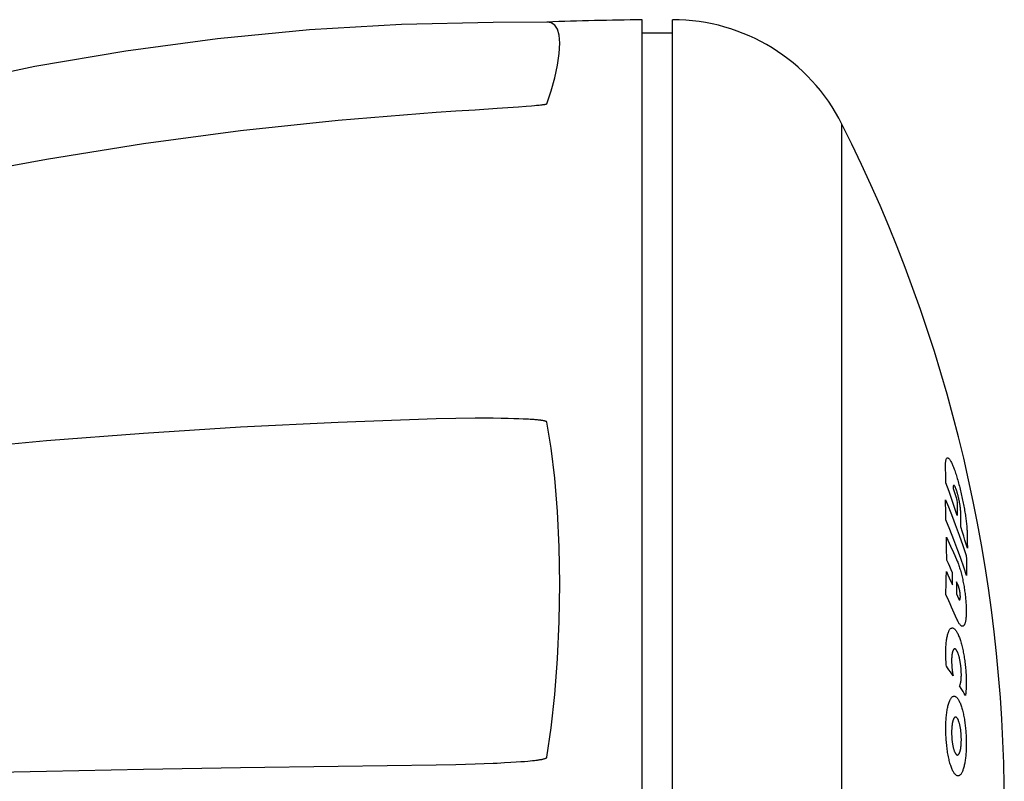
# Model space of a CAD drawing. Extents: x 674 to 892, y 48 to 160.
# Drawn here: x 860 to 886, y 100 to 120 of the extents above; entities that cross this region are included whole.
import ezdxf

# ---------------------------------------------------------------- set-up
doc = ezdxf.new("R2010")
doc.units = 0
doc.header["$LTSCALE"] = 27.377778
doc.header["$MEASUREMENT"] = 0
doc.layers.get('0').update_dxf_attribs({"linetype": 'CONTINUOUS'})

msp = doc.modelspace()

# ---------------------------------------------------------------- linework, layer by layer
at = {"linetype": 'Continuous'}
for p, q in [((876.199, 78.421), (876.199, 119.914)), ((876.999, 78.417), (876.999, 119.917)), ((867.43, 119.646), (865.007, 119.413)), ((869.86, 119.79), (867.43, 119.646)), ((872.275, 119.847), (869.86, 119.79)), ((873.686, 119.854), (872.275, 119.847)), ((873.8, 119.835), (873.686, 119.854)), ((873.686, 119.854), (873.686, 119.854)), ((873.686, 119.854), (873.686, 119.854)), ((873.894, 119.776), (873.8, 119.835)), ((873.966, 119.67), (873.894, 119.776)), ((874.012, 119.51), (873.966, 119.67)), ((865.007, 119.413), (862.593, 119.091)), ((874.026, 119.295), (874.012, 119.51)), ((876.199, 119.567), (876.999, 119.567)), ((874.012, 119.03), (874.026, 119.295)), ((862.593, 119.091), (860.193, 118.682)), ((873.965, 118.723), (874.012, 119.03)), ((860.193, 118.682), (857.81, 118.186)), ((873.894, 118.387), (873.965, 118.723)), ((873.799, 118.04), (873.894, 118.387)), ((873.686, 117.703), (873.799, 118.04)), ((871.795, 117.546), (872.381, 117.585)), ((872.381, 117.585), (872.94, 117.623)), ((872.94, 117.623), (873.142, 117.638)), ((873.142, 117.638), (873.282, 117.649)), ((873.282, 117.649), (873.358, 117.656)), ((873.358, 117.656), (873.418, 117.661)), ((873.418, 117.661), (873.454, 117.664)), ((873.454, 117.664), (873.488, 117.668)), ((873.488, 117.668), (873.521, 117.671)), ((873.521, 117.671), (873.552, 117.675)), ((873.552, 117.675), (873.567, 117.677)), ((873.567, 117.677), (873.581, 117.679)), ((873.581, 117.679), (873.594, 117.68)), ((873.594, 117.68), (873.607, 117.682)), ((873.607, 117.682), (873.619, 117.684)), ((873.619, 117.684), (873.631, 117.686)), ((873.631, 117.686), (873.641, 117.688)), ((873.641, 117.688), (873.651, 117.69)), ((873.651, 117.69), (873.66, 117.692)), ((873.66, 117.692), (873.668, 117.694)), ((873.668, 117.694), (873.674, 117.696)), ((873.674, 117.696), (873.68, 117.698)), ((873.68, 117.698), (873.684, 117.701)), ((873.684, 117.701), (873.686, 117.703)), ((868.187, 117.272), (870.767, 117.479)), ((870.767, 117.479), (871.292, 117.513)), ((871.292, 117.513), (871.795, 117.546)), ((865.614, 116.997), (868.187, 117.272)), ((881.464, 81.167), (881.464, 117.167)), ((863.052, 116.654), (865.614, 116.997)), ((860.501, 116.244), (863.052, 116.654)), ((857.964, 115.768), (860.501, 116.244)), ((868.187, 109.306), (865.614, 109.179)), ((870.767, 109.396), (868.187, 109.306)), ((871.292, 109.408), (870.767, 109.396)), ((871.795, 109.414), (871.292, 109.408)), ((872.275, 109.413), (871.795, 109.414)), ((872.484, 109.41), (872.275, 109.413)), ((872.664, 109.406), (872.484, 109.41)), ((872.818, 109.402), (872.664, 109.406)), ((872.951, 109.398), (872.818, 109.402)), ((873.064, 109.393), (872.951, 109.398)), ((873.161, 109.389), (873.064, 109.393)), ((873.204, 109.386), (873.161, 109.389)), ((873.245, 109.384), (873.204, 109.386)), ((873.318, 109.379), (873.245, 109.384)), ((873.351, 109.377), (873.318, 109.379)), ((873.382, 109.374), (873.351, 109.377)), ((873.411, 109.372), (873.382, 109.374)), ((873.437, 109.369), (873.411, 109.372)), ((873.462, 109.367), (873.437, 109.369)), ((873.484, 109.364), (873.462, 109.367)), ((873.505, 109.362), (873.484, 109.364)), ((873.524, 109.36), (873.505, 109.362)), ((873.541, 109.357), (873.524, 109.36)), ((873.556, 109.355), (873.541, 109.357)), ((873.571, 109.353), (873.556, 109.355)), ((873.584, 109.351), (873.571, 109.353)), ((873.596, 109.349), (873.584, 109.351)), ((873.607, 109.346), (873.596, 109.349)), ((873.617, 109.344), (873.607, 109.346)), ((873.626, 109.342), (873.617, 109.344)), ((873.635, 109.34), (873.626, 109.342)), ((873.644, 109.337), (873.635, 109.34)), ((873.652, 109.335), (873.644, 109.337)), ((873.66, 109.332), (873.652, 109.335)), ((873.667, 109.329), (873.66, 109.332)), ((873.674, 109.325), (873.667, 109.329)), ((873.68, 109.321), (873.674, 109.325)), ((873.684, 109.317), (873.68, 109.321)), ((873.686, 109.312), (873.684, 109.317)), ((873.8, 108.624), (873.686, 109.312)), ((863.052, 109.015), (860.501, 108.815)), ((865.614, 109.179), (863.052, 109.015)), ((860.501, 108.815), (857.964, 108.578)), ((873.894, 107.833), (873.8, 108.624)), ((884.195, 108.201), (884.196, 108.224)), ((884.196, 108.224), (884.197, 108.245)), ((884.197, 108.245), (884.199, 108.265)), ((884.199, 108.265), (884.201, 108.283)), ((884.201, 108.283), (884.204, 108.299)), ((884.204, 108.299), (884.207, 108.314)), ((884.207, 108.314), (884.21, 108.327)), ((884.21, 108.327), (884.214, 108.339)), ((884.214, 108.339), (884.218, 108.349)), ((884.218, 108.349), (884.223, 108.357)), ((884.223, 108.357), (884.228, 108.364)), ((884.228, 108.364), (884.233, 108.368)), ((884.233, 108.368), (884.239, 108.371)), ((884.239, 108.371), (884.246, 108.373)), ((884.246, 108.373), (884.252, 108.372)), ((884.252, 108.372), (884.259, 108.37)), ((884.259, 108.37), (884.267, 108.366)), ((884.267, 108.366), (884.274, 108.36)), ((884.274, 108.36), (884.283, 108.353)), ((884.283, 108.353), (884.291, 108.344)), ((884.291, 108.344), (884.3, 108.333)), ((884.3, 108.333), (884.309, 108.32)), ((884.309, 108.32), (884.318, 108.305)), ((884.318, 108.305), (884.328, 108.289)), ((884.328, 108.289), (884.338, 108.271)), ((884.338, 108.271), (884.348, 108.251)), ((884.348, 108.251), (884.358, 108.23)), ((884.358, 108.23), (884.369, 108.207)), ((884.195, 108.177), (884.195, 108.201)), ((884.195, 108.152), (884.195, 108.177)), ((884.195, 108.125), (884.195, 108.152)), ((884.197, 108.054), (884.195, 108.125)), ((884.199, 107.969), (884.197, 108.054)), ((884.2, 107.885), (884.199, 107.969)), ((884.369, 108.207), (884.379, 108.183)), ((884.379, 108.183), (884.39, 108.157)), ((884.39, 108.157), (884.401, 108.129)), ((884.401, 108.129), (884.413, 108.1)), ((884.413, 108.1), (884.424, 108.07)), ((884.424, 108.07), (884.435, 108.038)), ((884.435, 108.038), (884.447, 108.005)), ((884.447, 108.005), (884.458, 107.97)), ((884.458, 107.97), (884.47, 107.935)), ((873.966, 106.959), (873.894, 107.833)), ((884.201, 107.8), (884.2, 107.885)), ((884.201, 107.716), (884.201, 107.8)), ((884.286, 107.48), (884.201, 107.716)), ((884.47, 107.935), (884.482, 107.899)), ((884.482, 107.899), (884.493, 107.861)), ((884.493, 107.861), (884.504, 107.823)), ((884.504, 107.823), (884.516, 107.785)), ((884.516, 107.785), (884.527, 107.745)), ((884.527, 107.745), (884.538, 107.706)), ((884.538, 107.706), (884.549, 107.666)), ((884.323, 107.376), (884.286, 107.48)), ((884.397, 107.609), (884.396, 107.602)), ((884.396, 107.602), (884.396, 107.595)), ((884.396, 107.595), (884.396, 107.587)), ((884.396, 107.587), (884.396, 107.579)), ((884.396, 107.579), (884.396, 107.57)), ((884.396, 107.57), (884.396, 107.561)), ((884.396, 107.561), (884.431, 107.456)), ((884.398, 107.615), (884.397, 107.609)), ((884.399, 107.626), (884.398, 107.621)), ((884.398, 107.621), (884.398, 107.615)), ((884.401, 107.63), (884.399, 107.626)), ((884.402, 107.634), (884.401, 107.63)), ((884.403, 107.638), (884.402, 107.634)), ((884.405, 107.641), (884.403, 107.638)), ((884.406, 107.643), (884.405, 107.641)), ((884.408, 107.645), (884.406, 107.643)), ((884.41, 107.646), (884.408, 107.645)), ((884.412, 107.647), (884.41, 107.646)), ((884.415, 107.647), (884.412, 107.647)), ((884.417, 107.646), (884.415, 107.647)), ((884.419, 107.645), (884.417, 107.646)), ((884.422, 107.643), (884.419, 107.645)), ((884.425, 107.641), (884.422, 107.643)), ((884.428, 107.638), (884.425, 107.641)), ((884.431, 107.634), (884.428, 107.638)), ((884.434, 107.63), (884.431, 107.634)), ((884.431, 107.456), (884.466, 107.351)), ((884.437, 107.625), (884.434, 107.63)), ((884.44, 107.62), (884.437, 107.625)), ((884.444, 107.614), (884.44, 107.62)), ((884.447, 107.608), (884.444, 107.614)), ((884.45, 107.601), (884.447, 107.608)), ((884.454, 107.593), (884.45, 107.601)), ((884.458, 107.585), (884.454, 107.593)), ((884.461, 107.576), (884.458, 107.585)), ((884.465, 107.567), (884.461, 107.576)), ((884.469, 107.557), (884.465, 107.567)), ((884.473, 107.547), (884.469, 107.557)), ((884.477, 107.536), (884.473, 107.547)), ((884.481, 107.525), (884.477, 107.536)), ((884.485, 107.513), (884.481, 107.525)), ((884.489, 107.501), (884.485, 107.513)), ((884.493, 107.489), (884.489, 107.501)), ((884.497, 107.476), (884.493, 107.489)), ((884.501, 107.463), (884.497, 107.476)), ((884.505, 107.449), (884.501, 107.463)), ((884.509, 107.436), (884.505, 107.449)), ((884.513, 107.422), (884.509, 107.436)), ((884.549, 107.666), (884.559, 107.625)), ((884.559, 107.625), (884.57, 107.585)), ((884.57, 107.585), (884.58, 107.544)), ((884.58, 107.544), (884.59, 107.503)), ((884.59, 107.503), (884.6, 107.462)), ((884.6, 107.462), (884.609, 107.421)), ((884.194, 107.266), (884.27, 107.081)), ((884.197, 107.129), (884.194, 107.266)), ((884.36, 107.271), (884.323, 107.376)), ((884.432, 107.061), (884.36, 107.271)), ((884.466, 107.351), (884.496, 107.26)), ((884.496, 107.26), (884.498, 107.175)), ((884.498, 107.175), (884.5, 107.09)), ((884.516, 107.408), (884.513, 107.422)), ((884.52, 107.393), (884.516, 107.408)), ((884.524, 107.379), (884.52, 107.393)), ((884.528, 107.364), (884.524, 107.379)), ((884.531, 107.349), (884.528, 107.364)), ((884.535, 107.334), (884.531, 107.349)), ((884.538, 107.319), (884.535, 107.334)), ((884.542, 107.304), (884.538, 107.319)), ((884.545, 107.289), (884.542, 107.304)), ((884.549, 107.273), (884.545, 107.289)), ((884.552, 107.258), (884.549, 107.273)), ((884.555, 107.243), (884.552, 107.258)), ((884.558, 107.228), (884.555, 107.243)), ((884.561, 107.212), (884.558, 107.228)), ((884.564, 107.198), (884.561, 107.212)), ((884.566, 107.183), (884.564, 107.198)), ((884.569, 107.168), (884.566, 107.183)), ((884.609, 107.421), (884.618, 107.381)), ((884.618, 107.381), (884.627, 107.34)), ((884.627, 107.34), (884.636, 107.299)), ((884.636, 107.299), (884.645, 107.259)), ((884.645, 107.259), (884.653, 107.218)), ((884.653, 107.218), (884.661, 107.178)), ((884.661, 107.178), (884.669, 107.138)), ((874.012, 106.022), (873.966, 106.959)), ((884.199, 107.031), (884.197, 107.129)), ((884.2, 106.934), (884.199, 107.031)), ((884.201, 106.837), (884.2, 106.934)), ((884.27, 107.081), (884.38, 106.803)), ((884.467, 106.956), (884.432, 107.061)), ((884.502, 106.851), (884.467, 106.956)), ((884.5, 107.09), (884.501, 107.005)), ((884.501, 107.005), (884.502, 106.92)), ((884.502, 106.92), (884.502, 106.851)), ((884.571, 107.154), (884.569, 107.168)), ((884.574, 107.14), (884.571, 107.154)), ((884.576, 107.126), (884.574, 107.14)), ((884.578, 107.112), (884.576, 107.126)), ((884.58, 107.099), (884.578, 107.112)), ((884.582, 107.085), (884.58, 107.099)), ((884.583, 107.072), (884.582, 107.085)), ((884.585, 107.06), (884.583, 107.072)), ((884.586, 107.047), (884.585, 107.06)), ((884.588, 107.035), (884.586, 107.047)), ((884.589, 107.023), (884.588, 107.035)), ((884.59, 107.012), (884.589, 107.023)), ((884.591, 107.001), (884.59, 107.012)), ((884.592, 106.99), (884.591, 107.001)), ((884.592, 106.98), (884.592, 106.99)), ((884.593, 106.97), (884.592, 106.98)), ((884.593, 106.96), (884.593, 106.97)), ((884.596, 106.807), (884.593, 106.96)), ((884.669, 107.138), (884.676, 107.098)), ((884.676, 107.098), (884.683, 107.059)), ((884.683, 107.059), (884.691, 107.019)), ((884.691, 107.019), (884.697, 106.98)), ((884.697, 106.98), (884.704, 106.941)), ((884.704, 106.941), (884.71, 106.903)), ((884.201, 106.739), (884.201, 106.837)), ((884.305, 106.485), (884.201, 106.739)), ((884.38, 106.803), (884.451, 106.617)), ((884.597, 106.722), (884.596, 106.807)), ((884.598, 106.636), (884.597, 106.722)), ((884.71, 106.903), (884.716, 106.864)), ((884.716, 106.864), (884.721, 106.827)), ((884.721, 106.827), (884.727, 106.789)), ((884.727, 106.789), (884.732, 106.752)), ((884.732, 106.752), (884.736, 106.716)), ((884.736, 106.716), (884.741, 106.68)), ((884.741, 106.68), (884.745, 106.645)), ((884.414, 106.206), (884.305, 106.485)), ((884.451, 106.617), (884.555, 106.337)), ((884.598, 106.551), (884.598, 106.636)), ((884.642, 106.41), (884.598, 106.551)), ((884.675, 106.304), (884.642, 106.41)), ((884.745, 106.645), (884.748, 106.611)), ((884.748, 106.611), (884.752, 106.577)), ((884.752, 106.577), (884.755, 106.545)), ((884.755, 106.545), (884.757, 106.513)), ((884.757, 106.513), (884.759, 106.482)), ((884.759, 106.482), (884.761, 106.452)), ((884.761, 106.452), (884.762, 106.423)), ((884.762, 106.423), (884.763, 106.396)), ((884.217, 106.281), (884.255, 106.201)), ((884.221, 106.11), (884.217, 106.281)), ((884.255, 106.201), (884.292, 106.121)), ((884.519, 105.927), (884.414, 106.206)), ((884.555, 106.337), (884.653, 106.057)), ((884.707, 106.198), (884.675, 106.304)), ((884.738, 106.093), (884.707, 106.198)), ((884.763, 106.396), (884.765, 106.31)), ((884.765, 106.31), (884.767, 106.224)), ((884.767, 106.224), (884.768, 106.139)), ((884.768, 106.139), (884.769, 105.987)), ((874.026, 105.046), (874.012, 106.022)), ((884.222, 106.002), (884.221, 106.11)), ((884.223, 105.894), (884.222, 106.002)), ((884.224, 105.786), (884.223, 105.894)), ((884.292, 106.121), (884.329, 106.041)), ((884.329, 106.041), (884.402, 105.88)), ((884.402, 105.88), (884.437, 105.8)), ((884.586, 105.741), (884.519, 105.927)), ((884.653, 106.057), (884.74, 105.8)), ((884.769, 105.987), (884.738, 106.093)), ((884.225, 105.678), (884.224, 105.786)), ((884.269, 105.583), (884.225, 105.678)), ((884.437, 105.8), (884.504, 105.645)), ((884.504, 105.645), (884.515, 105.62)), ((884.515, 105.62), (884.525, 105.594)), ((884.684, 105.46), (884.586, 105.741)), ((884.74, 105.8), (884.743, 105.701)), ((884.743, 105.701), (884.745, 105.602)), ((884.213, 105.2), (884.216, 105.371)), ((884.216, 105.371), (884.254, 105.291)), ((884.307, 105.503), (884.269, 105.583)), ((884.343, 105.423), (884.307, 105.503)), ((884.38, 105.343), (884.343, 105.423)), ((884.525, 105.594), (884.535, 105.566)), ((884.535, 105.566), (884.545, 105.537)), ((884.545, 105.537), (884.555, 105.507)), ((884.555, 105.507), (884.565, 105.476)), ((884.565, 105.476), (884.575, 105.444)), ((884.575, 105.444), (884.585, 105.411)), ((884.585, 105.411), (884.594, 105.377)), ((884.594, 105.377), (884.604, 105.342)), ((884.747, 105.273), (884.684, 105.46)), ((884.745, 105.602), (884.746, 105.504)), ((884.746, 105.504), (884.747, 105.405)), ((884.747, 105.405), (884.747, 105.273)), ((884.211, 105.092), (884.213, 105.2)), ((884.254, 105.291), (884.291, 105.211)), ((884.291, 105.211), (884.328, 105.131)), ((884.328, 105.131), (884.378, 105.021)), ((884.378, 105.021), (884.379, 105.13)), ((884.379, 105.13), (884.38, 105.238)), ((884.38, 105.238), (884.38, 105.343)), ((884.485, 105.105), (884.485, 104.996)), ((884.536, 104.986), (884.485, 105.105)), ((884.604, 105.342), (884.613, 105.307)), ((884.613, 105.307), (884.621, 105.271)), ((884.621, 105.271), (884.63, 105.235)), ((884.63, 105.235), (884.638, 105.199)), ((884.638, 105.199), (884.646, 105.162)), ((884.646, 105.162), (884.654, 105.125)), ((884.654, 105.125), (884.661, 105.088)), ((874.012, 104.054), (874.026, 105.046)), ((884.201, 104.768), (884.205, 104.876)), ((884.205, 104.876), (884.208, 104.984)), ((884.208, 104.984), (884.211, 105.092)), ((884.484, 104.888), (884.483, 104.783)), ((884.485, 104.996), (884.484, 104.888)), ((884.538, 104.981), (884.536, 104.986)), ((884.539, 104.977), (884.538, 104.981)), ((884.541, 104.972), (884.539, 104.977)), ((884.543, 104.966), (884.541, 104.972)), ((884.545, 104.961), (884.543, 104.966)), ((884.547, 104.955), (884.545, 104.961)), ((884.549, 104.949), (884.547, 104.955)), ((884.551, 104.943), (884.549, 104.949)), ((884.552, 104.937), (884.551, 104.943)), ((884.554, 104.931), (884.552, 104.937)), ((884.556, 104.925), (884.554, 104.931)), ((884.557, 104.918), (884.556, 104.925)), ((884.559, 104.911), (884.557, 104.918)), ((884.561, 104.905), (884.559, 104.911)), ((884.562, 104.898), (884.561, 104.905)), ((884.564, 104.891), (884.562, 104.898)), ((884.565, 104.884), (884.564, 104.891)), ((884.567, 104.877), (884.565, 104.884)), ((884.568, 104.87), (884.567, 104.877)), ((884.57, 104.862), (884.568, 104.87)), ((884.571, 104.855), (884.57, 104.862)), ((884.572, 104.848), (884.571, 104.855)), ((884.573, 104.84), (884.572, 104.848)), ((884.575, 104.833), (884.573, 104.84)), ((884.661, 105.088), (884.668, 105.051)), ((884.668, 105.051), (884.675, 105.014)), ((884.675, 105.014), (884.681, 104.977)), ((884.681, 104.977), (884.687, 104.939)), ((884.687, 104.939), (884.693, 104.902)), ((884.693, 104.902), (884.698, 104.865)), ((884.698, 104.865), (884.703, 104.829)), ((884.281, 104.599), (884.201, 104.768)), ((884.318, 104.519), (884.281, 104.599)), ((884.483, 104.783), (884.534, 104.664)), ((884.534, 104.664), (884.536, 104.66)), ((884.536, 104.66), (884.538, 104.656)), ((884.538, 104.656), (884.54, 104.652)), ((884.54, 104.652), (884.541, 104.648)), ((884.541, 104.648), (884.543, 104.645)), ((884.543, 104.645), (884.545, 104.642)), ((884.545, 104.642), (884.547, 104.639)), ((884.547, 104.639), (884.549, 104.636)), ((884.549, 104.636), (884.551, 104.634)), ((884.551, 104.634), (884.552, 104.632)), ((884.552, 104.632), (884.554, 104.63)), ((884.554, 104.63), (884.556, 104.629)), ((884.556, 104.629), (884.558, 104.627)), ((884.558, 104.627), (884.559, 104.626)), ((884.559, 104.626), (884.561, 104.626)), ((884.561, 104.626), (884.562, 104.625)), ((884.562, 104.625), (884.564, 104.625)), ((884.564, 104.625), (884.565, 104.625)), ((884.565, 104.625), (884.567, 104.626)), ((884.567, 104.626), (884.568, 104.626)), ((884.568, 104.626), (884.57, 104.627)), ((884.57, 104.627), (884.571, 104.629)), ((884.571, 104.629), (884.572, 104.63)), ((884.572, 104.63), (884.573, 104.632)), ((884.573, 104.632), (884.574, 104.634)), ((884.574, 104.634), (884.576, 104.636)), ((884.576, 104.825), (884.575, 104.833)), ((884.577, 104.818), (884.576, 104.825)), ((884.576, 104.636), (884.577, 104.639)), ((884.578, 104.81), (884.577, 104.818)), ((884.577, 104.639), (884.578, 104.641)), ((884.579, 104.803), (884.578, 104.81)), ((884.578, 104.641), (884.579, 104.644)), ((884.58, 104.796), (884.579, 104.803)), ((884.579, 104.647), (884.58, 104.651)), ((884.579, 104.644), (884.579, 104.647)), ((884.58, 104.789), (884.58, 104.796)), ((884.581, 104.782), (884.58, 104.789)), ((884.58, 104.651), (884.581, 104.655)), ((884.582, 104.774), (884.581, 104.782)), ((884.581, 104.655), (884.582, 104.658)), ((884.582, 104.767), (884.582, 104.774)), ((884.583, 104.761), (884.582, 104.767)), ((884.582, 104.663), (884.583, 104.667)), ((884.582, 104.658), (884.582, 104.663)), ((884.583, 104.754), (884.583, 104.761)), ((884.584, 104.747), (884.583, 104.754)), ((884.583, 104.671), (884.584, 104.676)), ((884.583, 104.667), (884.583, 104.671)), ((884.584, 104.74), (884.584, 104.747)), ((884.584, 104.734), (884.584, 104.74)), ((884.585, 104.727), (884.584, 104.734)), ((884.584, 104.686), (884.585, 104.691)), ((884.584, 104.681), (884.584, 104.686)), ((884.584, 104.676), (884.584, 104.681)), ((884.585, 104.721), (884.585, 104.727)), ((884.585, 104.715), (884.585, 104.721)), ((884.585, 104.709), (884.585, 104.715)), ((884.585, 104.703), (884.585, 104.709)), ((884.585, 104.697), (884.585, 104.703)), ((884.585, 104.691), (884.585, 104.697)), ((884.703, 104.829), (884.708, 104.792)), ((884.708, 104.792), (884.713, 104.755)), ((884.713, 104.755), (884.717, 104.719)), ((884.717, 104.719), (884.721, 104.683)), ((884.721, 104.683), (884.724, 104.648)), ((884.724, 104.648), (884.727, 104.612)), ((884.727, 104.612), (884.73, 104.577)), ((884.354, 104.439), (884.318, 104.519)), ((884.426, 104.279), (884.354, 104.439)), ((884.73, 104.577), (884.733, 104.543)), ((884.733, 104.543), (884.735, 104.509)), ((884.735, 104.509), (884.737, 104.476)), ((884.737, 104.476), (884.738, 104.443)), ((884.738, 104.443), (884.739, 104.411)), ((884.739, 104.411), (884.74, 104.379)), ((884.74, 104.379), (884.74, 104.348)), ((884.74, 104.348), (884.74, 104.319)), ((884.461, 104.198), (884.426, 104.279)), ((884.495, 104.118), (884.461, 104.198)), ((884.506, 104.094), (884.495, 104.118)), ((884.516, 104.072), (884.506, 104.094)), ((884.526, 104.051), (884.516, 104.072)), ((884.721, 104.072), (884.718, 104.053)), ((884.725, 104.092), (884.721, 104.072)), ((884.728, 104.113), (884.725, 104.092)), ((884.731, 104.135), (884.728, 104.113)), ((884.733, 104.158), (884.731, 104.135)), ((884.735, 104.183), (884.733, 104.158)), ((884.737, 104.208), (884.735, 104.183)), ((884.738, 104.234), (884.737, 104.208)), ((884.739, 104.261), (884.738, 104.234)), ((884.74, 104.29), (884.739, 104.261)), ((884.74, 104.319), (884.74, 104.29)), ((873.965, 103.074), (874.012, 104.054)), ((884.277, 103.794), (884.285, 103.811)), ((884.285, 103.811), (884.293, 103.826)), ((884.293, 103.826), (884.302, 103.84)), ((884.302, 103.84), (884.311, 103.852)), ((884.311, 103.852), (884.32, 103.863)), ((884.32, 103.863), (884.329, 103.871)), ((884.329, 103.871), (884.339, 103.878)), ((884.339, 103.878), (884.349, 103.883)), ((884.349, 103.883), (884.36, 103.886)), ((884.36, 103.886), (884.37, 103.888)), ((884.37, 103.888), (884.381, 103.887)), ((884.381, 103.887), (884.392, 103.885)), ((884.392, 103.885), (884.402, 103.88)), ((884.402, 103.88), (884.414, 103.874)), ((884.414, 103.874), (884.425, 103.866)), ((884.425, 103.866), (884.436, 103.856)), ((884.436, 103.856), (884.448, 103.844)), ((884.448, 103.844), (884.459, 103.831)), ((884.459, 103.831), (884.47, 103.815)), ((884.47, 103.815), (884.482, 103.798)), ((884.537, 104.032), (884.526, 104.051)), ((884.547, 104.015), (884.537, 104.032)), ((884.557, 103.999), (884.547, 104.015)), ((884.567, 103.985), (884.557, 103.999)), ((884.577, 103.972), (884.567, 103.985)), ((884.586, 103.961), (884.577, 103.972)), ((884.596, 103.952), (884.586, 103.961)), ((884.605, 103.945), (884.596, 103.952)), ((884.614, 103.939), (884.605, 103.945)), ((884.623, 103.935), (884.614, 103.939)), ((884.631, 103.932), (884.623, 103.935)), ((884.639, 103.931), (884.631, 103.932)), ((884.647, 103.932), (884.639, 103.931)), ((884.655, 103.934), (884.647, 103.932)), ((884.662, 103.938), (884.655, 103.934)), ((884.669, 103.944), (884.662, 103.938)), ((884.676, 103.95), (884.669, 103.944)), ((884.682, 103.958), (884.676, 103.95)), ((884.688, 103.968), (884.682, 103.958)), ((884.694, 103.979), (884.688, 103.968)), ((884.699, 103.991), (884.694, 103.979)), ((884.704, 104.005), (884.699, 103.991)), ((884.709, 104.019), (884.704, 104.005)), ((884.713, 104.035), (884.709, 104.019)), ((884.718, 104.053), (884.713, 104.035)), ((884.218, 103.539), (884.222, 103.571)), ((884.222, 103.571), (884.226, 103.601)), ((884.226, 103.601), (884.231, 103.63)), ((884.231, 103.63), (884.237, 103.658)), ((884.237, 103.658), (884.242, 103.684)), ((884.242, 103.684), (884.248, 103.709)), ((884.248, 103.709), (884.255, 103.732)), ((884.255, 103.732), (884.262, 103.754)), ((884.262, 103.754), (884.269, 103.775)), ((884.269, 103.775), (884.277, 103.794)), ((884.482, 103.798), (884.493, 103.78)), ((884.493, 103.78), (884.504, 103.76)), ((884.504, 103.76), (884.515, 103.738)), ((884.515, 103.738), (884.526, 103.715)), ((884.526, 103.715), (884.537, 103.691)), ((884.537, 103.691), (884.547, 103.666)), ((884.547, 103.666), (884.558, 103.639)), ((884.558, 103.639), (884.568, 103.611)), ((884.568, 103.611), (884.578, 103.583)), ((884.578, 103.583), (884.587, 103.553)), ((884.587, 103.553), (884.597, 103.523)), ((884.201, 103.251), (884.202, 103.29)), ((884.202, 103.29), (884.203, 103.329)), ((884.203, 103.329), (884.204, 103.366)), ((884.204, 103.366), (884.206, 103.403)), ((884.206, 103.403), (884.208, 103.438)), ((884.208, 103.438), (884.211, 103.473)), ((884.211, 103.473), (884.214, 103.507)), ((884.214, 103.507), (884.218, 103.539)), ((884.388, 103.289), (884.386, 103.282)), ((884.391, 103.295), (884.388, 103.289)), ((884.394, 103.301), (884.391, 103.295)), ((884.395, 103.304), (884.394, 103.301)), ((884.397, 103.308), (884.395, 103.304)), ((884.401, 103.314), (884.397, 103.308)), ((884.405, 103.319), (884.401, 103.314)), ((884.409, 103.324), (884.405, 103.319)), ((884.413, 103.328), (884.409, 103.324)), ((884.417, 103.331), (884.413, 103.328)), ((884.421, 103.334), (884.417, 103.331)), ((884.425, 103.336), (884.421, 103.334)), ((884.43, 103.337), (884.425, 103.336)), ((884.434, 103.338), (884.43, 103.337)), ((884.439, 103.337), (884.434, 103.338)), ((884.443, 103.337), (884.439, 103.337)), ((884.448, 103.335), (884.443, 103.337)), ((884.453, 103.333), (884.448, 103.335)), ((884.458, 103.329), (884.453, 103.333)), ((884.462, 103.326), (884.458, 103.329)), ((884.467, 103.321), (884.462, 103.326)), ((884.472, 103.316), (884.467, 103.321)), ((884.477, 103.31), (884.472, 103.316)), ((884.482, 103.303), (884.477, 103.31)), ((884.487, 103.296), (884.482, 103.303)), ((884.492, 103.288), (884.487, 103.296)), ((884.496, 103.28), (884.492, 103.288)), ((884.597, 103.523), (884.606, 103.491)), ((884.606, 103.491), (884.615, 103.459)), ((884.615, 103.459), (884.623, 103.426)), ((884.623, 103.426), (884.631, 103.393)), ((884.631, 103.393), (884.64, 103.359)), ((884.64, 103.359), (884.647, 103.324)), ((884.647, 103.324), (884.655, 103.288)), ((884.655, 103.288), (884.662, 103.252)), ((873.894, 102.132), (873.965, 103.074)), ((884.201, 103.212), (884.201, 103.251)), ((884.201, 103.171), (884.201, 103.212)), ((884.202, 103.13), (884.201, 103.171)), ((884.203, 103.089), (884.202, 103.13)), ((884.205, 103.047), (884.203, 103.089)), ((884.207, 103.005), (884.205, 103.047)), ((884.355, 103.066), (884.354, 103.053)), ((884.354, 103.053), (884.354, 103.039)), ((884.354, 103.039), (884.354, 103.026)), ((884.354, 103.026), (884.354, 103.012)), ((884.356, 103.103), (884.355, 103.091)), ((884.355, 103.091), (884.355, 103.078)), ((884.355, 103.078), (884.355, 103.066)), ((884.357, 103.116), (884.356, 103.103)), ((884.358, 103.128), (884.357, 103.116)), ((884.359, 103.139), (884.358, 103.128)), ((884.36, 103.151), (884.359, 103.139)), ((884.361, 103.162), (884.36, 103.151)), ((884.362, 103.173), (884.361, 103.162)), ((884.364, 103.184), (884.362, 103.173)), ((884.365, 103.194), (884.364, 103.184)), ((884.367, 103.205), (884.365, 103.194)), ((884.368, 103.214), (884.367, 103.205)), ((884.37, 103.224), (884.368, 103.214)), ((884.372, 103.233), (884.37, 103.224)), ((884.374, 103.242), (884.372, 103.233)), ((884.376, 103.251), (884.374, 103.242)), ((884.378, 103.259), (884.376, 103.251)), ((884.381, 103.267), (884.378, 103.259)), ((884.383, 103.275), (884.381, 103.267)), ((884.386, 103.282), (884.383, 103.275)), ((884.501, 103.271), (884.496, 103.28)), ((884.506, 103.261), (884.501, 103.271)), ((884.511, 103.251), (884.506, 103.261)), ((884.515, 103.24), (884.511, 103.251)), ((884.52, 103.229), (884.515, 103.24)), ((884.525, 103.217), (884.52, 103.229)), ((884.529, 103.204), (884.525, 103.217)), ((884.533, 103.192), (884.529, 103.204)), ((884.538, 103.178), (884.533, 103.192)), ((884.542, 103.165), (884.538, 103.178)), ((884.546, 103.15), (884.542, 103.165)), ((884.55, 103.136), (884.546, 103.15)), ((884.554, 103.121), (884.55, 103.136)), ((884.558, 103.106), (884.554, 103.121)), ((884.561, 103.091), (884.558, 103.106)), ((884.565, 103.075), (884.561, 103.091)), ((884.569, 103.059), (884.565, 103.075)), ((884.572, 103.043), (884.569, 103.059)), ((884.575, 103.027), (884.572, 103.043)), ((884.578, 103.01), (884.575, 103.027)), ((884.662, 103.252), (884.669, 103.215)), ((884.669, 103.215), (884.676, 103.178)), ((884.676, 103.178), (884.683, 103.14)), ((884.683, 103.14), (884.689, 103.101)), ((884.689, 103.101), (884.695, 103.062)), ((884.695, 103.062), (884.7, 103.023)), ((884.7, 103.023), (884.705, 102.983)), ((884.21, 102.962), (884.207, 103.005)), ((884.213, 102.92), (884.21, 102.962)), ((884.216, 102.877), (884.213, 102.92)), ((884.248, 102.834), (884.216, 102.877)), ((884.285, 102.781), (884.248, 102.834)), ((884.322, 102.728), (884.285, 102.781)), ((884.354, 103.012), (884.354, 102.999)), ((884.354, 102.999), (884.354, 102.985)), ((884.354, 102.985), (884.355, 102.971)), ((884.355, 102.971), (884.355, 102.957)), ((884.355, 102.957), (884.356, 102.943)), ((884.356, 102.943), (884.356, 102.928)), ((884.356, 102.928), (884.357, 102.914)), ((884.357, 102.914), (884.358, 102.899)), ((884.358, 102.899), (884.359, 102.885)), ((884.359, 102.885), (884.36, 102.87)), ((884.36, 102.87), (884.361, 102.856)), ((884.361, 102.856), (884.363, 102.841)), ((884.363, 102.841), (884.364, 102.826)), ((884.364, 102.826), (884.366, 102.811)), ((884.366, 102.811), (884.367, 102.796)), ((884.367, 102.796), (884.369, 102.782)), ((884.369, 102.782), (884.371, 102.767)), ((884.371, 102.767), (884.373, 102.752)), ((884.581, 102.993), (884.578, 103.01)), ((884.584, 102.976), (884.581, 102.993)), ((884.587, 102.959), (884.584, 102.976)), ((884.589, 102.942), (884.587, 102.959)), ((884.592, 102.924), (884.589, 102.942)), ((884.594, 102.907), (884.592, 102.924)), ((884.596, 102.889), (884.594, 102.907)), ((884.598, 102.871), (884.596, 102.889)), ((884.6, 102.854), (884.598, 102.871)), ((884.602, 102.836), (884.6, 102.854)), ((884.604, 102.818), (884.602, 102.836)), ((884.605, 102.801), (884.604, 102.818)), ((884.606, 102.783), (884.605, 102.801)), ((884.607, 102.765), (884.606, 102.783)), ((884.608, 102.748), (884.607, 102.765)), ((884.705, 102.983), (884.71, 102.943)), ((884.71, 102.943), (884.715, 102.903)), ((884.715, 102.903), (884.719, 102.862)), ((884.719, 102.862), (884.723, 102.822)), ((884.723, 102.822), (884.727, 102.781)), ((884.727, 102.781), (884.728, 102.76)), ((884.359, 102.676), (884.322, 102.728)), ((884.395, 102.623), (884.359, 102.676)), ((884.373, 102.752), (884.375, 102.737)), ((884.375, 102.737), (884.377, 102.722)), ((884.377, 102.722), (884.38, 102.708)), ((884.38, 102.708), (884.382, 102.693)), ((884.382, 102.693), (884.384, 102.679)), ((884.384, 102.679), (884.387, 102.665)), ((884.387, 102.665), (884.39, 102.651)), ((884.39, 102.651), (884.392, 102.637)), ((884.392, 102.637), (884.395, 102.623)), ((884.602, 102.497), (884.604, 102.511)), ((884.604, 102.511), (884.605, 102.524)), ((884.605, 102.524), (884.606, 102.538)), ((884.606, 102.538), (884.607, 102.553)), ((884.607, 102.553), (884.608, 102.567)), ((884.609, 102.73), (884.608, 102.748)), ((884.608, 102.567), (884.609, 102.582)), ((884.61, 102.713), (884.609, 102.73)), ((884.609, 102.582), (884.61, 102.598)), ((884.61, 102.696), (884.61, 102.713)), ((884.611, 102.679), (884.61, 102.696)), ((884.61, 102.614), (884.611, 102.63)), ((884.61, 102.598), (884.61, 102.614)), ((884.611, 102.662), (884.611, 102.679)), ((884.611, 102.646), (884.611, 102.662)), ((884.611, 102.63), (884.611, 102.646)), ((884.728, 102.76), (884.73, 102.739)), ((884.73, 102.739), (884.731, 102.719)), ((884.731, 102.719), (884.732, 102.698)), ((884.732, 102.698), (884.734, 102.678)), ((884.734, 102.678), (884.735, 102.657)), ((884.735, 102.657), (884.736, 102.637)), ((884.736, 102.637), (884.737, 102.617)), ((884.737, 102.617), (884.738, 102.597)), ((884.738, 102.597), (884.738, 102.576)), ((884.738, 102.576), (884.739, 102.556)), ((884.739, 102.556), (884.739, 102.536)), ((884.739, 102.536), (884.74, 102.516)), ((884.74, 102.516), (884.74, 102.496)), ((884.565, 102.364), (884.569, 102.37)), ((884.625, 102.269), (884.565, 102.364)), ((884.569, 102.37), (884.572, 102.376)), ((884.572, 102.376), (884.575, 102.384)), ((884.575, 102.384), (884.579, 102.391)), ((884.579, 102.391), (884.582, 102.4)), ((884.582, 102.4), (884.584, 102.408)), ((884.584, 102.408), (884.587, 102.418)), ((884.587, 102.418), (884.59, 102.428)), ((884.59, 102.428), (884.592, 102.438)), ((884.592, 102.438), (884.594, 102.449)), ((884.594, 102.449), (884.597, 102.46)), ((884.597, 102.46), (884.599, 102.472)), ((884.599, 102.472), (884.6, 102.485)), ((884.6, 102.485), (884.602, 102.497)), ((884.657, 102.216), (884.625, 102.269)), ((884.734, 102.254), (884.733, 102.237)), ((884.736, 102.272), (884.734, 102.254)), ((884.737, 102.307), (884.736, 102.289)), ((884.736, 102.289), (884.736, 102.272)), ((884.738, 102.325), (884.737, 102.307)), ((884.739, 102.343), (884.738, 102.325)), ((884.74, 102.38), (884.739, 102.362)), ((884.739, 102.362), (884.739, 102.343)), ((884.74, 102.496), (884.74, 102.477)), ((884.74, 102.477), (884.74, 102.457)), ((884.74, 102.457), (884.74, 102.438)), ((884.74, 102.438), (884.74, 102.418)), ((884.74, 102.418), (884.74, 102.399)), ((884.74, 102.399), (884.74, 102.38)), ((873.8, 101.257), (873.894, 102.132)), ((884.305, 101.973), (884.314, 101.991)), ((884.314, 101.991), (884.323, 102.009)), ((884.323, 102.009), (884.332, 102.024)), ((884.332, 102.024), (884.342, 102.038)), ((884.342, 102.038), (884.352, 102.051)), ((884.352, 102.051), (884.362, 102.061)), ((884.362, 102.061), (884.372, 102.07)), ((884.372, 102.07), (884.382, 102.078)), ((884.382, 102.078), (884.393, 102.083)), ((884.393, 102.083), (884.403, 102.087)), ((884.403, 102.087), (884.414, 102.089)), ((884.414, 102.089), (884.425, 102.089)), ((884.425, 102.089), (884.436, 102.087)), ((884.436, 102.087), (884.446, 102.084)), ((884.446, 102.084), (884.457, 102.079)), ((884.457, 102.079), (884.468, 102.073)), ((884.468, 102.073), (884.479, 102.065)), ((884.479, 102.065), (884.49, 102.054)), ((884.49, 102.054), (884.501, 102.042)), ((884.501, 102.042), (884.512, 102.029)), ((884.512, 102.029), (884.523, 102.013)), ((884.523, 102.013), (884.534, 101.996)), ((884.534, 101.996), (884.545, 101.977)), ((884.689, 102.163), (884.657, 102.216)), ((884.721, 102.11), (884.689, 102.163)), ((884.722, 102.125), (884.721, 102.11)), ((884.724, 102.14), (884.722, 102.125)), ((884.726, 102.155), (884.724, 102.14)), ((884.728, 102.171), (884.726, 102.155)), ((884.729, 102.187), (884.728, 102.171)), ((884.731, 102.203), (884.729, 102.187)), ((884.732, 102.22), (884.731, 102.203)), ((884.733, 102.237), (884.732, 102.22)), ((884.235, 101.709), (884.24, 101.741)), ((884.24, 101.741), (884.246, 101.772)), ((884.246, 101.772), (884.252, 101.801)), ((884.252, 101.801), (884.259, 101.83)), ((884.259, 101.83), (884.265, 101.857)), ((884.265, 101.857), (884.273, 101.883)), ((884.273, 101.883), (884.28, 101.907)), ((884.28, 101.907), (884.288, 101.931)), ((884.288, 101.931), (884.296, 101.952)), ((884.296, 101.952), (884.305, 101.973)), ((884.545, 101.977), (884.556, 101.957)), ((884.556, 101.957), (884.566, 101.935)), ((884.566, 101.935), (884.577, 101.912)), ((884.577, 101.912), (884.587, 101.887)), ((884.587, 101.887), (884.596, 101.862)), ((884.596, 101.862), (884.606, 101.835)), ((884.606, 101.835), (884.615, 101.807)), ((884.615, 101.807), (884.624, 101.778)), ((884.624, 101.778), (884.633, 101.748)), ((884.633, 101.748), (884.641, 101.717)), ((884.208, 101.46), (884.21, 101.498)), ((884.21, 101.498), (884.213, 101.536)), ((884.213, 101.536), (884.217, 101.572)), ((884.217, 101.572), (884.221, 101.608)), ((884.221, 101.608), (884.225, 101.642)), ((884.225, 101.642), (884.229, 101.676)), ((884.229, 101.676), (884.235, 101.709)), ((884.396, 101.466), (884.393, 101.457)), ((884.4, 101.475), (884.396, 101.466)), ((884.403, 101.484), (884.4, 101.475)), ((884.407, 101.492), (884.403, 101.484)), ((884.411, 101.499), (884.407, 101.492)), ((884.415, 101.506), (884.411, 101.499)), ((884.419, 101.512), (884.415, 101.506)), ((884.423, 101.518), (884.419, 101.512)), ((884.427, 101.523), (884.423, 101.518)), ((884.431, 101.527), (884.427, 101.523)), ((884.436, 101.531), (884.431, 101.527)), ((884.44, 101.534), (884.436, 101.531)), ((884.444, 101.536), (884.44, 101.534)), ((884.449, 101.538), (884.444, 101.536)), ((884.453, 101.539), (884.449, 101.538)), ((884.458, 101.539), (884.453, 101.539)), ((884.462, 101.539), (884.458, 101.539)), ((884.467, 101.538), (884.462, 101.539)), ((884.472, 101.536), (884.467, 101.538)), ((884.476, 101.534), (884.472, 101.536)), ((884.481, 101.531), (884.476, 101.534)), ((884.486, 101.528), (884.481, 101.531)), ((884.49, 101.524), (884.486, 101.528)), ((884.495, 101.519), (884.49, 101.524)), ((884.5, 101.513), (884.495, 101.519)), ((884.505, 101.507), (884.5, 101.513)), ((884.509, 101.5), (884.505, 101.507)), ((884.514, 101.492), (884.509, 101.5)), ((884.518, 101.484), (884.514, 101.492)), ((884.523, 101.476), (884.518, 101.484)), ((884.527, 101.466), (884.523, 101.476)), ((884.532, 101.456), (884.527, 101.466)), ((884.641, 101.717), (884.649, 101.685)), ((884.649, 101.685), (884.657, 101.653)), ((884.657, 101.653), (884.664, 101.62)), ((884.664, 101.62), (884.671, 101.586)), ((884.671, 101.586), (884.677, 101.552)), ((884.677, 101.552), (884.684, 101.517)), ((884.684, 101.517), (884.69, 101.481)), ((884.69, 101.481), (884.696, 101.446)), ((873.686, 100.479), (873.8, 101.257)), ((884.201, 101.303), (884.202, 101.343)), ((884.201, 101.262), (884.201, 101.303)), ((884.201, 101.222), (884.201, 101.262)), ((884.201, 101.18), (884.201, 101.222)), ((884.202, 101.343), (884.204, 101.383)), ((884.204, 101.383), (884.205, 101.422)), ((884.205, 101.422), (884.208, 101.46)), ((884.356, 101.211), (884.355, 101.194)), ((884.357, 101.243), (884.356, 101.227)), ((884.356, 101.227), (884.356, 101.211)), ((884.359, 101.259), (884.357, 101.243)), ((884.36, 101.275), (884.359, 101.259)), ((884.361, 101.29), (884.36, 101.275)), ((884.363, 101.306), (884.361, 101.29)), ((884.365, 101.32), (884.363, 101.306)), ((884.366, 101.335), (884.365, 101.32)), ((884.368, 101.349), (884.366, 101.335)), ((884.371, 101.363), (884.368, 101.349)), ((884.373, 101.376), (884.371, 101.363)), ((884.375, 101.389), (884.373, 101.376)), ((884.378, 101.401), (884.375, 101.389)), ((884.381, 101.413), (884.378, 101.401)), ((884.384, 101.425), (884.381, 101.413)), ((884.387, 101.436), (884.384, 101.425)), ((884.39, 101.447), (884.387, 101.436)), ((884.393, 101.457), (884.39, 101.447)), ((884.536, 101.446), (884.532, 101.456)), ((884.54, 101.435), (884.536, 101.446)), ((884.545, 101.424), (884.54, 101.435)), ((884.549, 101.412), (884.545, 101.424)), ((884.553, 101.4), (884.549, 101.412)), ((884.556, 101.387), (884.553, 101.4)), ((884.56, 101.374), (884.556, 101.387)), ((884.564, 101.36), (884.56, 101.374)), ((884.567, 101.346), (884.564, 101.36)), ((884.571, 101.332), (884.567, 101.346)), ((884.574, 101.318), (884.571, 101.332)), ((884.577, 101.303), (884.574, 101.318)), ((884.58, 101.288), (884.577, 101.303)), ((884.583, 101.272), (884.58, 101.288)), ((884.586, 101.257), (884.583, 101.272)), ((884.588, 101.241), (884.586, 101.257)), ((884.591, 101.225), (884.588, 101.241)), ((884.593, 101.208), (884.591, 101.225)), ((884.595, 101.192), (884.593, 101.208)), ((884.696, 101.446), (884.701, 101.409)), ((884.701, 101.409), (884.706, 101.373)), ((884.706, 101.373), (884.711, 101.336)), ((884.711, 101.336), (884.715, 101.298)), ((884.715, 101.298), (884.719, 101.26)), ((884.719, 101.26), (884.723, 101.222)), ((884.723, 101.222), (884.726, 101.184)), ((884.202, 101.139), (884.201, 101.18)), ((884.203, 101.098), (884.202, 101.139)), ((884.205, 101.056), (884.203, 101.098)), ((884.207, 101.014), (884.205, 101.056)), ((884.21, 100.972), (884.207, 101.014)), ((884.212, 100.931), (884.21, 100.972)), ((884.355, 101.177), (884.354, 101.16)), ((884.354, 101.16), (884.354, 101.143)), ((884.354, 101.143), (884.354, 101.126)), ((884.354, 101.126), (884.354, 101.109)), ((884.354, 101.109), (884.354, 101.091)), ((884.354, 101.091), (884.355, 101.074)), ((884.355, 101.194), (884.355, 101.177)), ((884.355, 101.074), (884.356, 101.056)), ((884.356, 101.056), (884.356, 101.039)), ((884.356, 101.039), (884.357, 101.021)), ((884.357, 101.021), (884.358, 101.003)), ((884.358, 101.003), (884.36, 100.986)), ((884.36, 100.986), (884.361, 100.968)), ((884.361, 100.968), (884.363, 100.951)), ((884.363, 100.951), (884.364, 100.934)), ((884.597, 101.175), (884.595, 101.192)), ((884.599, 101.158), (884.597, 101.175)), ((884.601, 101.141), (884.599, 101.158)), ((884.603, 101.124), (884.601, 101.141)), ((884.604, 101.107), (884.603, 101.124)), ((884.605, 101.09), (884.604, 101.107)), ((884.607, 101.073), (884.605, 101.09)), ((884.608, 101.055), (884.607, 101.073)), ((884.609, 101.038), (884.608, 101.055)), ((884.609, 101.021), (884.609, 101.038)), ((884.61, 101.003), (884.609, 101.021)), ((884.61, 100.986), (884.61, 101.003)), ((884.611, 100.969), (884.61, 100.986)), ((884.611, 100.952), (884.611, 100.969)), ((884.611, 100.935), (884.611, 100.952)), ((884.726, 101.184), (884.729, 101.145)), ((884.729, 101.145), (884.732, 101.106)), ((884.732, 101.106), (884.734, 101.068)), ((884.734, 101.068), (884.736, 101.029)), ((884.736, 101.029), (884.738, 100.99)), ((884.738, 100.99), (884.739, 100.951)), ((884.739, 100.951), (884.74, 100.912)), ((884.216, 100.889), (884.212, 100.931)), ((884.219, 100.848), (884.216, 100.889)), ((884.224, 100.807), (884.219, 100.848)), ((884.228, 100.766), (884.224, 100.807)), ((884.233, 100.726), (884.228, 100.766)), ((884.238, 100.686), (884.233, 100.726)), ((884.364, 100.934), (884.366, 100.916)), ((884.366, 100.916), (884.368, 100.899)), ((884.368, 100.899), (884.37, 100.882)), ((884.37, 100.882), (884.373, 100.866)), ((884.373, 100.866), (884.375, 100.849)), ((884.375, 100.849), (884.378, 100.833)), ((884.378, 100.833), (884.38, 100.817)), ((884.38, 100.817), (884.383, 100.801)), ((884.383, 100.801), (884.386, 100.785)), ((884.386, 100.785), (884.389, 100.77)), ((884.389, 100.77), (884.392, 100.755)), ((884.392, 100.755), (884.396, 100.741)), ((884.396, 100.741), (884.399, 100.726)), ((884.399, 100.726), (884.403, 100.713)), ((884.403, 100.713), (884.406, 100.699)), ((884.406, 100.699), (884.41, 100.686)), ((884.588, 100.68), (884.59, 100.693)), ((884.59, 100.693), (884.593, 100.705)), ((884.593, 100.705), (884.595, 100.719)), ((884.595, 100.719), (884.597, 100.732)), ((884.597, 100.732), (884.599, 100.746)), ((884.599, 100.746), (884.601, 100.76)), ((884.601, 100.76), (884.602, 100.775)), ((884.602, 100.775), (884.604, 100.79)), ((884.604, 100.79), (884.605, 100.805)), ((884.605, 100.805), (884.606, 100.82)), ((884.606, 100.82), (884.607, 100.836)), ((884.607, 100.836), (884.608, 100.852)), ((884.608, 100.852), (884.609, 100.868)), ((884.609, 100.868), (884.61, 100.885)), ((884.61, 100.901), (884.611, 100.918)), ((884.61, 100.885), (884.61, 100.901)), ((884.611, 100.918), (884.611, 100.935)), ((884.739, 100.723), (884.737, 100.686)), ((884.74, 100.76), (884.739, 100.723)), ((884.74, 100.912), (884.74, 100.874)), ((884.74, 100.874), (884.74, 100.836)), ((884.74, 100.836), (884.74, 100.798)), ((884.74, 100.798), (884.74, 100.76)), ((873.552, 100.425), (873.567, 100.428)), ((873.567, 100.428), (873.581, 100.431)), ((873.581, 100.431), (873.594, 100.435)), ((873.594, 100.435), (873.607, 100.438)), ((873.607, 100.438), (873.619, 100.441)), ((873.619, 100.441), (873.631, 100.444)), ((873.631, 100.444), (873.641, 100.448)), ((873.641, 100.448), (873.651, 100.452)), ((873.651, 100.452), (873.66, 100.455)), ((873.66, 100.455), (873.668, 100.459)), ((873.668, 100.459), (873.674, 100.464)), ((873.674, 100.464), (873.68, 100.468)), ((873.68, 100.468), (873.684, 100.473)), ((873.684, 100.473), (873.686, 100.479)), ((884.244, 100.647), (884.238, 100.686)), ((884.25, 100.608), (884.244, 100.647)), ((884.257, 100.57), (884.25, 100.608)), ((884.264, 100.532), (884.257, 100.57)), ((884.271, 100.495), (884.264, 100.532)), ((884.278, 100.46), (884.271, 100.495)), ((884.286, 100.425), (884.278, 100.46)), ((884.41, 100.686), (884.414, 100.674)), ((884.414, 100.674), (884.418, 100.661)), ((884.418, 100.661), (884.422, 100.65)), ((884.422, 100.65), (884.426, 100.639)), ((884.426, 100.639), (884.431, 100.628)), ((884.431, 100.628), (884.435, 100.618)), ((884.435, 100.618), (884.439, 100.609)), ((884.439, 100.609), (884.444, 100.6)), ((884.444, 100.6), (884.448, 100.591)), ((884.448, 100.591), (884.453, 100.584)), ((884.453, 100.584), (884.457, 100.576)), ((884.457, 100.576), (884.462, 100.57)), ((884.462, 100.57), (884.466, 100.564)), ((884.466, 100.564), (884.471, 100.559)), ((884.471, 100.559), (884.475, 100.554)), ((884.475, 100.554), (884.48, 100.55)), ((884.48, 100.55), (884.485, 100.547)), ((884.485, 100.547), (884.489, 100.544)), ((884.489, 100.544), (884.494, 100.542)), ((884.494, 100.542), (884.499, 100.54)), ((884.499, 100.54), (884.504, 100.539)), ((884.504, 100.539), (884.508, 100.539)), ((884.508, 100.539), (884.513, 100.54)), ((884.513, 100.54), (884.518, 100.541)), ((884.518, 100.541), (884.522, 100.543)), ((884.522, 100.543), (884.527, 100.545)), ((884.527, 100.545), (884.531, 100.549)), ((884.531, 100.549), (884.535, 100.553)), ((884.535, 100.553), (884.54, 100.557)), ((884.54, 100.557), (884.544, 100.562)), ((884.544, 100.562), (884.548, 100.568)), ((884.548, 100.568), (884.552, 100.575)), ((884.552, 100.575), (884.556, 100.582)), ((884.556, 100.582), (884.559, 100.589)), ((884.559, 100.589), (884.563, 100.597)), ((884.563, 100.597), (884.566, 100.606)), ((884.566, 100.606), (884.57, 100.615)), ((884.57, 100.615), (884.573, 100.625)), ((884.573, 100.625), (884.576, 100.635)), ((884.576, 100.635), (884.579, 100.646)), ((884.579, 100.646), (884.582, 100.657)), ((884.582, 100.657), (884.585, 100.668)), ((884.585, 100.668), (884.588, 100.68)), ((884.718, 100.445), (884.714, 100.413)), ((884.722, 100.477), (884.718, 100.445)), ((884.725, 100.51), (884.722, 100.477)), ((884.728, 100.544), (884.725, 100.51)), ((884.731, 100.579), (884.728, 100.544)), ((884.734, 100.614), (884.731, 100.579)), ((884.736, 100.65), (884.734, 100.614)), ((884.737, 100.686), (884.736, 100.65)), ((863.052, 100.164), (865.614, 100.209)), ((865.614, 100.209), (868.187, 100.249)), ((868.187, 100.249), (870.767, 100.284)), ((870.767, 100.284), (871.292, 100.292)), ((871.292, 100.292), (871.795, 100.305)), ((871.795, 100.305), (872.275, 100.323)), ((872.275, 100.323), (872.381, 100.328)), ((872.381, 100.328), (872.572, 100.338)), ((872.572, 100.338), (872.736, 100.347)), ((872.736, 100.347), (872.877, 100.356)), ((872.877, 100.356), (872.997, 100.365)), ((872.997, 100.365), (873.098, 100.372)), ((873.098, 100.372), (873.182, 100.38)), ((873.182, 100.38), (873.251, 100.386)), ((873.251, 100.386), (873.309, 100.392)), ((873.309, 100.392), (873.358, 100.397)), ((873.358, 100.397), (873.4, 100.402)), ((873.4, 100.402), (873.418, 100.405)), ((873.418, 100.405), (873.436, 100.407)), ((873.436, 100.407), (873.454, 100.409)), ((873.454, 100.409), (873.471, 100.412)), ((873.471, 100.412), (873.488, 100.414)), ((873.488, 100.414), (873.504, 100.417)), ((873.504, 100.417), (873.521, 100.42)), ((873.521, 100.42), (873.537, 100.423)), ((873.537, 100.423), (873.552, 100.425)), ((884.294, 100.391), (884.286, 100.425)), ((884.303, 100.358), (884.294, 100.391)), ((884.311, 100.326), (884.303, 100.358)), ((884.32, 100.295), (884.311, 100.326)), ((884.33, 100.266), (884.32, 100.295)), ((884.339, 100.237), (884.33, 100.266)), ((884.349, 100.21), (884.339, 100.237)), ((884.359, 100.184), (884.349, 100.21)), ((884.369, 100.16), (884.359, 100.184)), ((884.662, 100.169), (884.654, 100.147)), ((884.669, 100.192), (884.662, 100.169)), ((884.675, 100.216), (884.669, 100.192)), ((884.682, 100.242), (884.675, 100.216)), ((884.688, 100.268), (884.682, 100.242)), ((884.694, 100.295), (884.688, 100.268)), ((884.699, 100.323), (884.694, 100.295)), ((884.704, 100.352), (884.699, 100.323)), ((884.709, 100.382), (884.704, 100.352)), ((884.714, 100.413), (884.709, 100.382)), ((857.964, 100.06), (860.501, 100.114)), ((860.501, 100.114), (863.052, 100.164)), ((884.379, 100.137), (884.369, 100.16)), ((884.39, 100.116), (884.379, 100.137)), ((884.401, 100.096), (884.39, 100.116)), ((884.411, 100.078), (884.401, 100.096)), ((884.422, 100.062), (884.411, 100.078)), ((884.433, 100.047), (884.422, 100.062)), ((884.444, 100.034), (884.433, 100.047)), ((884.454, 100.023), (884.444, 100.034)), ((884.465, 100.013), (884.454, 100.023)), ((884.476, 100.005), (884.465, 100.013)), ((884.487, 99.998), (884.476, 100.005)), ((884.498, 99.993), (884.487, 99.998)), ((884.509, 99.99), (884.498, 99.993)), ((884.52, 99.989), (884.509, 99.99)), ((884.531, 99.99), (884.52, 99.989)), ((884.542, 99.992), (884.531, 99.99)), ((884.553, 99.996), (884.542, 99.992)), ((884.563, 100.002), (884.553, 99.996)), ((884.574, 100.01), (884.563, 100.002)), ((884.584, 100.019), (884.574, 100.01)), ((884.593, 100.03), (884.584, 100.019)), ((884.603, 100.043), (884.593, 100.03)), ((884.612, 100.057), (884.603, 100.043)), ((884.621, 100.072), (884.612, 100.057)), ((884.63, 100.089), (884.621, 100.072)), ((884.638, 100.107), (884.63, 100.089)), ((884.646, 100.127), (884.638, 100.107)), ((884.654, 100.147), (884.646, 100.127))]:
    msp.add_line(p, q, dxfattribs=at)
for centre, radius, start, end in [((876.999, 31.584), 88.333, 90.51891, 92.14965), ((876.999, 114.917), 5, 26.7437, 90), ((845.743, 99.167), 40, 333.2563, 26.7437)]:
    msp.add_arc(centre, radius, start, end, dxfattribs=at)

doc.saveas('drawing.dxf')
